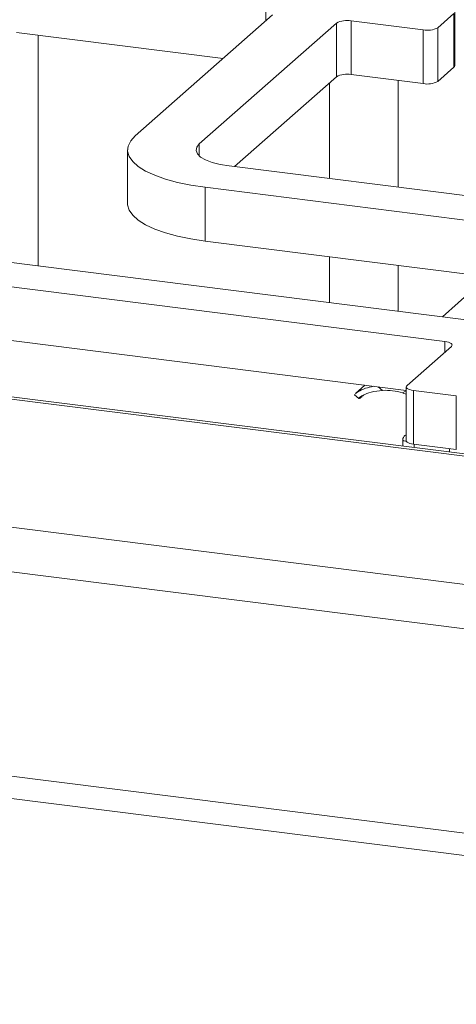
# Model space of a CAD drawing. Units: millimetres. Extents: x 5 to 415, y 5 to 292.
# Drawn here: x 363 to 368, y 117 to 129 of the extents above; entities that cross this region are included whole.
import ezdxf

# ---------------------------------------------------------------- set-up
doc = ezdxf.new("R2010")
doc.units = ezdxf.units.MM

msp = doc.modelspace()

# ---------------------------------------------------------------- linework, layer by layer
at = {"color": 7, "linetype": 'Continuous', "lineweight": 15}
for p, q in [((305.06066, 131.6399), (380.79978, 122.09767)), ((380.77408, 122.1288), (305.19349, 131.65106)), ((299.14252, 130.77886), (383.52982, 120.14706)), ((298.80124, 130.26508), (383.56805, 119.58546)), ((364.46973, 127.64786), (366.18699, 129.16234)), ((368.46109, 129.18127), (368.25906, 129.0031)), ((368.46109, 128.50784), (368.46109, 129.18127)), ((368.47032, 128.52467), (368.47032, 129.19811)), ((366.98878, 129.06132), (365.27152, 127.54684)), ((366.98878, 128.38789), (366.98878, 129.06132)), ((368.07492, 128.97539), (367.17292, 129.08903)), ((367.17292, 129.08903), (367.17292, 128.4156)), ((365.56935, 128.61763), (362.98025, 128.94382)), ((363.25088, 126.01968), (363.25088, 128.90973)), ((368.07492, 128.30195), (368.07492, 128.97539)), ((368.25906, 129.0031), (368.25906, 128.32966)), ((368.07492, 128.30195), (367.17292, 128.4156)), ((368.46109, 128.50784), (368.25906, 128.32966)), ((366.98878, 128.38789), (365.71239, 127.26222)), ((366.90377, 128.31292), (366.90377, 127.11212)), ((367.76092, 127.00413), (367.76092, 128.34151)), ((383.56805, 117.02641), (298.80124, 127.70603)), ((364.37286, 127.47108), (364.37286, 126.79765)), ((299.17211, 127.38006), (383.39309, 116.76922)), ((365.64557, 127.27064), (370.18901, 126.69822)), ((369.88597, 126.43095), (365.34253, 127.00337)), ((365.34253, 126.32994), (365.34253, 127.00337)), ((359.44472, 126.49921), (368.64853, 125.33964)), ((369.35144, 125.82486), (365.34253, 126.32994)), ((359.14167, 126.23195), (368.34548, 125.07238)), ((366.90377, 126.13324), (366.90377, 125.55946)), ((367.76092, 125.45147), (367.76092, 126.02525)), ((368.71197, 125.72985), (368.31689, 125.38142)), ((359.14167, 125.55851), (367.8638, 124.45963)), ((368.42861, 125.011), (367.87302, 124.52102)), ((367.34569, 124.5249), (367.2286, 124.42164)), ((367.8638, 124.50418), (367.8638, 123.83075)), ((367.95615, 124.45964), (368.49067, 124.3923)), ((367.95615, 124.45964), (367.95615, 123.7862)), ((367.21562, 124.40248), (367.27038, 124.35722)), ((367.22005, 124.40782), (367.21825, 124.41171)), ((367.31932, 124.39136), (367.33119, 124.40183)), ((368.49067, 123.71886), (368.49067, 124.3923)), ((367.82145, 123.84171), (367.82145, 123.76068)), ((367.95615, 123.7862), (368.49067, 123.71886)), ((367.9643, 123.74268), (367.9643, 123.78518)), ((368.40553, 123.72959), (368.40553, 123.68709))]:
    msp.add_line(p, q, dxfattribs=at)
at = {"color": 8, "linetype": 'Continuous', "lineweight": 15}
for p, q in [((366.10387, 129.08903), (366.10387, 129.22372)), ((365.27152, 127.39532), (365.27152, 127.54684)), ((368.34548, 124.93769), (368.34548, 125.07238)), ((367.51233, 124.50391), (367.56632, 124.45929)), ((367.81606, 124.42782), (367.8638, 124.45525))]:
    msp.add_line(p, q, dxfattribs=at)
at = {"color": 7, "linetype": 'Continuous', "lineweight": 15, "flags": 128}
for points in [[(368.47032, 128.52467), (368.46838, 128.51685), (368.46109, 128.50784)], [(365.34253, 127.00337), (365.16392, 127.03045), (364.99744, 127.06506), (364.84594, 127.10663), (364.71202, 127.15442), (364.59795, 127.20764), (364.5057, 127.26536), (364.43684, 127.32661), (364.39255, 127.39032), (364.37359, 127.45542), (364.38028, 127.52078), (364.41252, 127.5853), (364.46973, 127.64786)], [(365.27152, 127.54684), (365.23873, 127.50628), (365.23031, 127.46437), (365.24659, 127.42271), (365.28693, 127.38292), (365.34979, 127.34651), (365.43275, 127.31489), (365.53262, 127.28927), (365.64557, 127.27064)], [(365.34253, 126.32994), (365.16392, 126.35701), (364.99744, 126.39163), (364.84594, 126.43319), (364.71202, 126.48099), (364.59795, 126.5342), (364.5057, 126.59193), (364.43684, 126.65317), (364.39255, 126.71689), (364.37359, 126.78198), (364.37286, 126.79765)], [(368.34548, 125.07238), (368.37058, 125.06824), (368.39278, 125.06254), (368.41121, 125.05552), (368.42518, 125.04743), (368.43415, 125.03858), (368.43776, 125.02932), (368.43589, 125.02001), (368.42861, 125.011)], [(367.87302, 124.52102), (367.86574, 124.512), (367.86387, 124.50269), (367.86748, 124.49343), (367.87645, 124.48459), (367.89042, 124.4765), (367.90885, 124.46947), (367.93105, 124.46378), (367.95615, 124.45964)], [(367.95615, 123.7862), (367.93105, 123.79034), (367.90885, 123.79604), (367.89042, 123.80306), (367.87645, 123.81115), (367.86748, 123.82), (367.86387, 123.82926), (367.8638, 123.83075)]]:
    msp.add_lwpolyline(points, dxfattribs=at)
at = {"color": 8, "linetype": 'Continuous', "lineweight": 15, "flags": 128}
for points in [[(367.83338, 123.82853), (367.82278, 123.83713), (367.82145, 123.8417)], [(367.86791, 123.8194), (367.85304, 123.82195), (367.83338, 123.82853)]]:
    msp.add_lwpolyline(points, dxfattribs=at)
at = {"color": 7, "linetype": 'Continuous', "lineweight": 15}
for centre, radius, start, end in [((367.12034, 128.81273), 0.28126, 79.226133, 117.8883), ((368.1275, 129.25169), 0.28126, 259.226133, 297.8883), ((367.12034, 128.13929), 0.28126, 79.226133, 117.8883), ((368.1275, 128.57826), 0.28126, 259.226133, 297.8883), ((367.60784, 123.78198), 0.67857, 72.13053, 93.507959)]:
    msp.add_arc(centre, radius, start, end, dxfattribs=at)
for points, knots in [([(367.22975, 124.42024), (367.23893, 124.42811), (367.25956, 124.4458), (367.34107, 124.48654), (367.42025, 124.50353), (367.45541, 124.51108)], [0, 0, 0, 0, 0.30823548, 0.69280753, 1, 1, 1, 1]), ([(367.56632, 124.45929), (367.51705, 124.4532), (367.41827, 124.441), (367.31705, 124.39897), (367.26893, 124.36496), (367.26641, 124.35241), (367.29171, 124.36749), (367.31466, 124.38733), (367.31932, 124.39136)], [0, 0, 0, 0, 0.19820204, 0.39746008, 0.57653534, 0.75669712, 0.95056701, 1, 1, 1, 1]), ([(367.8638, 124.41072), (367.85881, 124.41282), (367.84287, 124.41953), (367.82698, 124.42444), (367.81606, 124.42782)], [0, 0, 0, 0, 0.3129163, 1, 1, 1, 1]), ([(367.8638, 123.90233), (367.86158, 123.90164), (367.85213, 123.89868), (367.83833, 123.88716), (367.82611, 123.86834), (367.82042, 123.85188), (367.82188, 123.84288), (367.8221, 123.84158)], [0, 0, 0, 0, 0.08871101, 0.37783851, 0.65426046, 0.95002696, 1, 1, 1, 1])]:
    msp.add_open_spline(points, degree=3, knots=knots, dxfattribs=at)

doc.saveas('drawing.dxf')
